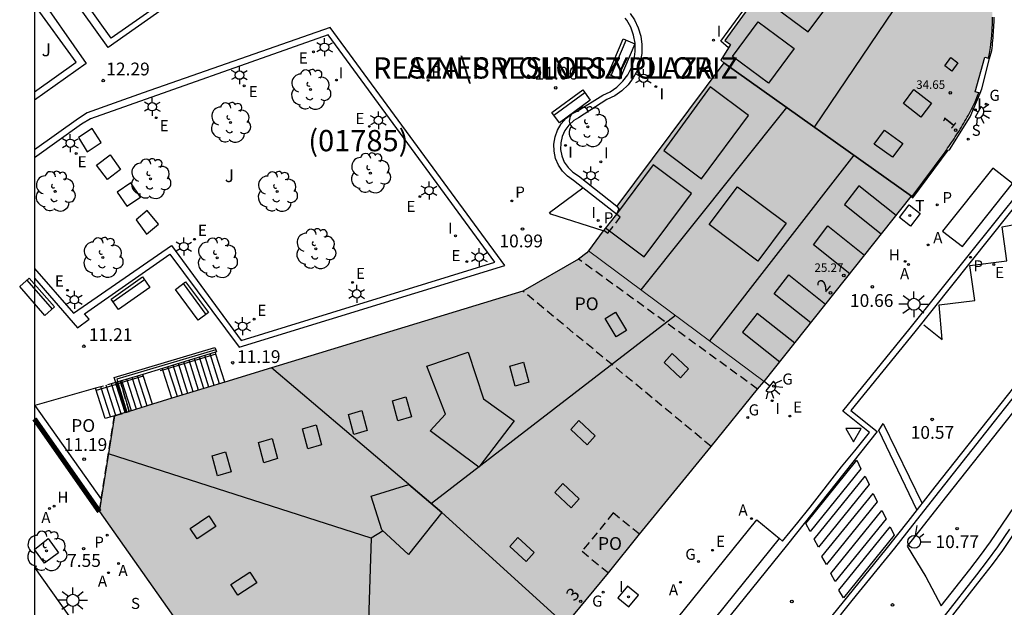
# Model space of a CAD drawing. Units: metres. Extents: x 580643 to 580998, y 4795789 to 4796042.
# Drawn here: x 580643 to 580701, y 4795952 to 4795987 of the extents above; entities that cross this region are included whole.
import ezdxf
from ezdxf.enums import TextEntityAlignment as Align

# ---------------------------------------------------------------- set-up
doc = ezdxf.new("R2010")
doc.units = ezdxf.units.M
doc.linetypes.add('TRAZOS_NORMALES', pattern=[0.75, 0.5, -0.25])
for name, color, linetype in [('010106', 9, 'Continuous'), ('020204', 9, 'Continuous'), ('020308', 9, 'Continuous'), ('060106', 9, 'BARANDILLA'), ('060108', 9, 'Continuous'), ('060113', 4, 'Continuous'), ('060117', 9, 'Continuous'), ('060124', 9, 'Continuous'), ('060126', 9, 'Continuous'), ('060141', 9, 'Continuous'), ('060142', 4, 'Continuous'), ('070105', 6, 'Continuous'), ('080104', 9, 'TRAZOS_NORMALES'), ('080106', 1, 'Continuous'), ('080109', 9, 'Continuous'), ('080110', 9, 'Continuous'), ('080135', 9, 'TRAZOS_NORMALES'), ('080201', 9, 'Continuous'), ('080202', 9, 'Continuous'), ('080302', 9, 'Continuous'), ('080303', 9, 'Continuous'), ('080306', 9, 'Continuous'), ('080308', 9, 'Continuous'), ('080312', 8, 'Continuous'), ('080315', 9, 'Continuous'), ('080316', 9, 'Continuous'), ('090106', 9, 'Continuous'), ('090202', 1, 'Continuous'), ('100101', 9, 'Continuous'), ('100105', 3, 'Continuous'), ('100116', 71, 'Continuous'), ('100119', 4, 'Continuous'), ('100202', 3, 'Continuous'), ('100302', 7, 'Continuous'), ('200204', 4, 'Continuous'), ('200205', 4, 'Continuous'), ('200304', 4, 'Continuous'), ('200305', 4, 'Continuous'), ('210201', 9, 'Continuous'), ('210204', 9, 'Continuous'), ('210205', 4, 'Continuous'), ('210301', 9, 'Continuous'), ('210303', 4, 'Continuous'), ('210304', 9, 'Continuous'), ('210305', 4, 'Continuous'), ('220205', 1, 'Continuous'), ('220207', 9, 'Continuous'), ('220305', 1, 'Continuous'), ('220307', 9, 'Continuous'), ('230204', 9, 'Continuous'), ('230304', 9, 'Continuous'), ('240205', 1, 'Continuous'), ('240305', 1, 'Continuous'), ('250203', 9, 'Continuous'), ('250204', 9, 'Continuous'), ('250206', 9, 'Continuous'), ('260101', 9, 'Continuous'), ('260204', 9, 'Continuous'), ('260205', 9, 'Continuous'), ('270104', 9, 'Continuous'), ('270204', 9, 'Continuous'), ('270304', 9, 'Continuous'), ('990501', 21, 'Continuous')]:
    doc.layers.add(name, color=color, linetype=linetype)
for name, color, linetype, lineweight in [('080111', 7, 'Continuous', 30), ('080117', 7, 'Continuous', 20), ('080118', 9, 'Continuous', 30), ('080128', 7, 'TRAZOS_NORMALES', 30)]:
    doc.layers.add(name, color=color, linetype=linetype, lineweight=lineweight)
doc.styles.add('ARIAL', font='ARIAL.TTF', dxfattribs={"height": 1})
doc.styles.add('ARIALI', font='ARIALI.TTF', dxfattribs={"height": 1})
doc.styles.add('ROMANS', font='romans__.ttf', dxfattribs={"height": 1})
doc.styles.get("Standard").update_dxf_attribs({"font": 'txt.shx'})
doc.linetypes.add('BARANDILLA', pattern='A,1,[201,DONOSTI.shx,S=0.1,R=0,X=0,Y=0],1', length=2)

# ---------------------------------------------------------------- blocks, each defined once
blk = doc.blocks.new('REIND')
blk.add_circle((0, 0), 0.055)
blk = doc.blocks.new('SETRA')
at = {"linetype": 'Continuous'}
blk.add_lwpolyline([(0.451, 0.26), (-0.45, 0.26), (-0.001, -0.52)], close=True, dxfattribs=at)
blk = doc.blocks.new('SEMAFO')
for p, q in [((-0.24, -0.29), (-0.625, -0.75)), ((0.005, -0.375), (0.005, -0.74)), ((0.24, -0.29), (0.625, -0.75))]:
    blk.add_line(p, q)
blk.add_circle((0, 0), 0.375)
blk = doc.blocks.new('FAROLA')
for p, q in [((0, 0.355), (0, 0.755)), ((-0.355, 0), (-0.895, 0)), ((-0.63, 0.51), (-0.255, 0.245)), ((0.605, 0.49), (0.276, 0.223)), ((0.355, 0), (0.855, 0)), ((-0.65, -0.52), (-0.255, -0.24)), ((0, -0.355), (0, -0.755)), ((0.585, -0.52), (0.256, -0.246))]:
    blk.add_line(p, q)
blk.add_circle((0, 0), 0.355)
blk = doc.blocks.new('FAREDE')
at = {"linetype": 'Continuous'}
for p, q in [((0.75, 0.7), (0.57, 0.322)), ((0.415, 0), (0, 0)), ((0.415, 0.36), (0.415, -0.351)), ((1.07, 0.411), (0.715, 0.19)), ((0.738, -0.699), (0.56, -0.32)), ((1.062, -0.416), (0.709, -0.191)), ((1.187, -0.005), (0.768, -0.001))]:
    blk.add_line(p, q, dxfattribs=at)
blk.add_arc((0.413, 0.004), 0.355, 270.4282, 89.5718, dxfattribs=at)
blk = doc.blocks.new('FAROLJ')
for p, q in [((-0.215, 0.124), (-0.458, 0.264)), ((0, 0.248), (0, 0.528)), ((0.215, 0.124), (0.458, 0.264)), ((-0.215, -0.124), (-0.458, -0.264)), ((0, -0.248), (0, -0.528)), ((0.215, -0.124), (0.458, -0.264))]:
    blk.add_line(p, q)
blk.add_circle((0, 0), 0.248)
blk = doc.blocks.new('RETEL')
blk.add_circle((0, 0), 0.055)
blk = doc.blocks.new('REGAS')
blk.add_circle((0, 0), 0.055)
blk = doc.blocks.new('REGALU')
blk.add_circle((0, 0), 0.055)
blk = doc.blocks.new('REGELE')
blk.add_circle((0, 0), 0.055)
blk = doc.blocks.new('PLUVI3')
blk.add_circle((0, 0), 0.055)
blk = doc.blocks.new('SANEA')
blk.add_circle((0, 0), 0.055)
blk = doc.blocks.new('PLUVI1')
blk.add_circle((0, 0), 0.055)
blk = doc.blocks.new('ABAS')
blk.add_circle((0, 0), 0.055)
blk = doc.blocks.new('HIDRAN')
blk.add_circle((0, 0), 0.055)
blk = doc.blocks.new('ARBOL')
blk.add_circle((0, 0), 0.0587)
for centre, radius, start, end in [((0.097, 0.97), 0.21, 23.15651, 160.46651), ((-0.564, 0.381), 0.532, 92.28, 254.58), ((-0.28, 0.855), 0.3, 359.28777, 173.60777), ((0.438, 0.881), 0.24, 301.57804, 139.32804), ((0.656, 0.288), 0.443, 319.85562, 114.76562), ((-0.091, 0.321), 0.12, 119.14, 310.56), ((0.819, -0.249), 0.383, 235.52754, 62.02753), ((-0.556, -0.339), 0.555, 142.64, 266.54), ((-0.039, -0.384), 0.21, 189.64, 323.88), ((-0.301, -0.676), 0.45, 213.78, 295.32), ((0.299, -0.624), 0.532, 224.67, 0.24)]:
    blk.add_arc(centre, radius, start, end)
blk = doc.blocks.new('BANCO')
blk.add_line((1.125, 0.1875), (-1.125, 0.1875))
blk.add_lwpolyline([(1.125, 0.75), (1.125, 0), (-1.125, 0), (-1.125, 0.75)], close=True)
blk = doc.blocks.new('BloquePortal')
blk.add_circle((0, 0), 0.075)
at = {"flags": 5}
blk.add_attdef('INDICE', text='', height=0.75, dxfattribs=at).set_placement((0, 0), align=Align.MIDDLE_CENTER)
blk = doc.blocks.new('PUNTO')
blk.add_circle((0, 0), 0.075)
blk = doc.blocks.new('COTAPU')
blk.add_circle((0, 0), 0.075)

msp = doc.modelspace()

# ---------------------------------------------------------------- hatches: boundary and pattern name
at = {"layer": '990501'}
for points in [[(580687.106, 4795965.65), (580676.783, 4795973.322), (580677.696, 4795974.546), (580678.428, 4795975.475), (580678.567, 4795975.795), (580678.448, 4795975.935), (580684.739, 4795984.37), (580684.557, 4795984.52), (580685.13, 4795985.437), (580684.791, 4795985.684), (580691.957, 4795995.533), (580692.724, 4795994.977), (580694.09, 4795996.792), (580694.71, 4795997.711), (580694.605, 4795997.891), (580694.845, 4795998.051), (580695.9, 4795997.948), (580697.471, 4795995.448), (580697.537, 4795995.351), (580697.603, 4795995.253), (580697.67, 4795995.156), (580697.736, 4795995.058), (580697.802, 4795994.96), (580697.867, 4795994.863), (580697.933, 4795994.765), (580697.998, 4795994.667), (580698.063, 4795994.569), (580698.128, 4795994.471), (580698.192, 4795994.372), (580698.256, 4795994.274), (580698.32, 4795994.175), (580698.382, 4795994.075), (580698.445, 4795993.976), (580698.506, 4795993.876), (580698.567, 4795993.776), (580698.628, 4795993.676), (580698.687, 4795993.575), (580698.746, 4795993.473), (580698.804, 4795993.372), (580698.861, 4795993.27), (580698.979, 4795993.055), (580699.093, 4795992.838), (580699.151, 4795992.724), (580699.208, 4795992.61), (580699.264, 4795992.495), (580699.319, 4795992.379), (580699.372, 4795992.263), (580699.424, 4795992.146), (580699.475, 4795992.029), (580699.525, 4795991.911), (580699.574, 4795991.793), (580699.622, 4795991.674), (580699.668, 4795991.555), (580699.713, 4795991.434), (580699.757, 4795991.314), (580699.799, 4795991.193), (580699.84, 4795991.071), (580699.88, 4795990.949), (580699.919, 4795990.826), (580699.956, 4795990.703), (580699.993, 4795990.579), (580700.027, 4795990.454), (580700.152, 4795989.991), (580700.257, 4795989.521), (580700.325, 4795989.174), (580700.383, 4795988.824), (580700.431, 4795988.471), (580700.469, 4795988.116), (580700.497, 4795987.76), (580700.515, 4795987.403), (580700.523, 4795987.044), (580700.521, 4795986.686), (580700.508, 4795986.327), (580700.486, 4795985.97), (580700.453, 4795985.613), (580700.411, 4795985.258), (580700.357, 4795984.904), (580700.291, 4795984.636), (580700.075, 4795984.688), (580699.512, 4795982.664), (580699.721, 4795982.599), (580699.692, 4795982.523), (580699.502, 4795982.077), (580699.291, 4795981.643), (580699.231, 4795981.523), (580699.169, 4795981.403), (580699.106, 4795981.285), (580699.041, 4795981.167), (580698.976, 4795981.05), (580698.909, 4795980.933), (580698.841, 4795980.817), (580698.772, 4795980.702), (580698.702, 4795980.587), (580698.631, 4795980.472), (580698.56, 4795980.359), (580698.487, 4795980.245), (580698.414, 4795980.132), (580698.341, 4795980.019), (580698.267, 4795979.906), (580698.192, 4795979.794), (580698.117, 4795979.682), (580698.042, 4795979.57), (580697.967, 4795979.458), (580697.891, 4795979.346), (580697.816, 4795979.235), (580697.74, 4795979.123), (580695.808, 4795976.509), (580695.767, 4795976.542), (580691.893, 4795971.663)], [(580686.728, 4795965.21), (580687.087, 4795965.626), (580687.106, 4795965.65), (580676.783, 4795973.322), (580676.691, 4795973.198), (580676.212, 4795972.83), (580672.933, 4795970.961), (580648.936, 4795963.633), (580648.053, 4795958.009), (580654.334, 4795949.139), (580654.871, 4795948.275), (580660.12, 4795940.781), (580665.762, 4795939.462), (580671.138, 4795946.089), (580672.936, 4795948.301), (580677.957, 4795954.413), (580679.789, 4795956.685), (580684, 4795961.836)]]:
    msp.add_hatch(color=256, dxfattribs=at).paths.add_polyline_path(points)

# ---------------------------------------------------------------- linework, layer by layer
at = {"layer": '010106', "flags": 128}
msp.add_lwpolyline([(580644.237, 4795790.217), (580994.227, 4795790.209), (580994.232, 4796040.202), (580644.242, 4796040.21)], close=True, dxfattribs=at)
at = {"layer": '060106'}
for points in [[(580654.892, 4795967.52, 11.201), (580649.077, 4795965.792, 11.431), (580649.129, 4795965.623, 11.432)], [(580654.903, 4795967.261, 11.192), (580651.786, 4795966.32, 9.442)], [(580651.786, 4795966.32, 9.442), (580651.627, 4795966.271, 9.353)], [(580649.129, 4795965.623, 11.432), (580649.161, 4795965.519, 11.433)], [(580649.31, 4795965.564, 8.538), (580649.161, 4795965.519, 8.444)], [(580650.629, 4795965.965, 9.372), (580649.31, 4795965.564, 8.538)], [(580649.049, 4795965.484, 8.373), (580647.865, 4795965.125, 7.624)], [(580649.161, 4795965.519, 8.444), (580649.049, 4795965.484, 8.373)], [(580649.161, 4795965.519, 11.433), (580649.673, 4795963.858, 11.446)], [(580644.241, 4795963.517, 11.294), (580648.064, 4795958.075, 11.235)]]:
    msp.add_polyline3d(points, dxfattribs=at)
at = {"layer": '060108'}
for points in [[(580688.006, 4795956.439, 10.242), (580688.196, 4795956.285, 10.239), (580689.095, 4795957.362, 10.322), (580689.806, 4795958.269, 10.255), (580691.647, 4795960.646, 10.412), (580692.442, 4795961.578, 10.556), (580693.29, 4795962.665, 10.594), (580691.732, 4795963.909, 10.637), (580695.693, 4795968.781, 10.66), (580702.338, 4795977.09, 10.584)], [(580705.762, 4795969.775, 10.752), (580700.921, 4795963.675, 10.773), (580697.421, 4795959.24, 10.8), (580695.829, 4795957.218, 10.74), (580694.769, 4795955.862, 10.501), (580692.27, 4795952.791, 10.282), (580691.018, 4795951.25, 10.307), (580686.485, 4795945.642, 9.802), (580681.92, 4795940.014, 9.236), (580677.736, 4795934.817, 8.789), (580676.824, 4795933.657, 8.726), (580675.948, 4795932.658, 8.683), (580674.848, 4795931.533, 8.6), (580673.708, 4795930.516, 8.467), (580671.771, 4795928.884, 8.312), (580670.456, 4795927.872, 8.205), (580669.817, 4795927.409, 8.164), (580668.899, 4795926.869, 8.15), (580667.892, 4795926.257, 8.125), (580667.273, 4795925.738, 8.106)], [(580672.562, 4795937.272, 8.485), (580671.236, 4795938.38, 8.547), (580686.674, 4795957.521, 10.266), (580688.006, 4795956.439, 10.242)], [(580675.94, 4795924.73, 8.366), (580682.604, 4795933.021, 9.098), (580689.656, 4795941.813, 9.913), (580691.07, 4795943.638, 10.024), (580694.287, 4795947.581, 10.228), (580695.053, 4795948.591, 10.123), (580697.256, 4795951.358, 10.223), (580697.7, 4795951.866, 10.383), (580699.597, 4795954.296, 10.441), (580700.238, 4795955.12, 10.448), (580700.842, 4795955.939, 10.479), (580701.545, 4795956.971, 10.492)], [(580644.241, 4795954.734, 7.452), (580655.244, 4795939.255, 7.826), (580653.681, 4795938.233, 7.766)]]:
    msp.add_polyline3d(points, dxfattribs=at)
at = {"layer": '060113'}
for points in [[(580702.494, 4795976.768, 10.482), (580695.954, 4795968.571, 10.66), (580692.211, 4795963.949, 10.528), (580693.753, 4795962.719, 10.484), (580688.48, 4795956.077, 10.106), (580673.022, 4795936.95, 8.361)], [(580705.487, 4795969.992, 10.552), (580700.647, 4795963.892, 10.573), (580697.146, 4795959.457, 10.6), (580695.554, 4795957.434, 10.54), (580694.268, 4795955.799, 10.441), (580690.746, 4795951.47, 10.107), (580686.213, 4795945.862, 9.602), (580681.648, 4795940.234, 9.036), (580677.462, 4795935.035, 8.589), (580676.555, 4795933.881, 8.526), (580675.691, 4795932.896, 8.483), (580674.606, 4795931.786, 8.4), (580673.479, 4795930.78, 8.267), (580671.551, 4795929.157, 8.112), (580670.246, 4795928.152, 8.005), (580669.625, 4795927.702, 7.964), (580668.719, 4795927.169, 7.95), (580667.688, 4795926.542, 7.925), (580667.025, 4795925.987, 7.906)], [(580672.562, 4795937.272, 8.348), (580688.006, 4795956.439, 10.111)], [(580676.213, 4795924.511, 8.166), (580682.877, 4795932.802, 8.898), (580689.931, 4795941.596, 9.713), (580691.344, 4795943.42, 9.824), (580694.559, 4795947.361, 10.028), (580697.975, 4795951.649, 10.183), (580699.873, 4795954.081, 10.241), (580700.517, 4795954.909, 10.248), (580701.128, 4795955.737, 10.279), (580701.835, 4795956.775, 10.292)]]:
    msp.add_polyline3d(points, dxfattribs=at)
at = {"layer": '060117'}
for points in [[(580699.796, 4795982.576, 10.891), (580699.89, 4795982.83, 10.714), (580700.349, 4795984.622, 10.887)], [(580654.903, 4795967.26, 11.193), (580654.869, 4795967.366, 11.193)], [(580655.428, 4795965.615, 11.193), (580654.903, 4795967.26, 11.193)], [(580651.787, 4795966.319, 9.532), (580651.755, 4795966.418, 9.532)], [(580652.315, 4795964.665, 9.532), (580651.787, 4795966.319, 9.532)], [(580651.169, 4795964.315, 9.372), (580650.608, 4795966.07, 9.372)], [(580648.936, 4795963.633, 8.164), (580648.39, 4795963.48, 7.88), (580647.824, 4795965.252, 7.869)]]:
    msp.add_polyline3d(points, dxfattribs=at)
at = {"layer": '060124'}
for points in [[(580700.349, 4795984.622, 10.887), (580700.495, 4795985.084, 10.886), (580700.508, 4795985.235, 10.885), (580700.521, 4795985.385, 10.884), (580700.534, 4795985.536, 10.883), (580700.546, 4795985.686, 10.882), (580700.559, 4795985.837, 10.881), (580700.57, 4795985.988, 10.88), (580700.581, 4795986.138, 10.879), (580700.592, 4795986.288, 10.878), (580700.601, 4795986.439, 10.877), (580700.609, 4795986.589, 10.876), (580700.617, 4795986.739, 10.875), (580700.623, 4795986.889, 10.874), (580700.627, 4795987.039, 10.873)], [(580700.291, 4795984.636, 10.887), (580700.349, 4795984.622, 10.887)], [(580695.743, 4795976.512, 10.759), (580695.836, 4795976.44, 10.902), (580697.923, 4795979.243, 10.892), (580698.001, 4795979.251, 10.892), (580699.211, 4795981.191, 10.892), (580699.796, 4795982.576, 10.891)], [(580699.796, 4795982.576, 10.891), (580699.721, 4795982.599, 10.891)]]:
    msp.add_polyline3d(points, dxfattribs=at)
at = {"layer": '060126'}
msp.add_polyline3d([(580677.657, 4795974.494, 10.837), (580674.581, 4795975.473, 11.06), (580674.502, 4795975.568, 11.062), (580676.46, 4795977.027, 11.076)], dxfattribs=at)
at = {"layer": '060141'}
for points in [[(580655.115, 4795965.519, 11.026), (580654.557, 4795967.27, 11.026)], [(580653.256, 4795964.951, 10.028), (580652.698, 4795966.705, 10.028)], [(580653.565, 4795965.046, 10.198), (580653.007, 4795966.799, 10.198)], [(580653.88, 4795965.142, 10.357), (580653.321, 4795966.895, 10.357)], [(580654.196, 4795965.238, 10.528), (580653.637, 4795966.991, 10.528)], [(580654.486, 4795965.327, 10.691), (580653.927, 4795967.079, 10.691)], [(580654.807, 4795965.425, 10.857), (580654.249, 4795967.177, 10.857)], [(580652.637, 4795964.763, 9.697), (580652.077, 4795966.516, 9.697)], [(580652.943, 4795964.857, 9.864), (580652.384, 4795966.61, 9.864)], [(580649.647, 4795963.849, 8.544), (580649.085, 4795965.61, 8.544)], [(580649.937, 4795963.938, 8.707), (580649.376, 4795965.696, 8.707)], [(580650.227, 4795964.027, 8.87), (580649.666, 4795965.784, 8.87)], [(580650.549, 4795964.125, 9.036), (580649.988, 4795965.882, 9.036)], [(580650.856, 4795964.219, 9.205), (580650.296, 4795965.975, 9.205)], [(580648.706, 4795963.568, 8.044), (580648.139, 4795965.342, 8.044)], [(580649.016, 4795963.657, 8.214), (580648.45, 4795965.43, 8.214)], [(580649.331, 4795963.753, 8.373), (580648.767, 4795965.52, 8.373)]]:
    msp.add_polyline3d(points, dxfattribs=at)
at = {"layer": '060142'}
for points in [[(580644.241, 4795964.27, 11.185), (580644.262, 4795964.24, 11.185)], [(580644.262, 4795964.24, 11.185), (580648.169, 4795958.739, 11.191)]]:
    msp.add_polyline3d(points, dxfattribs=at)
at = {"layer": '070105'}
for points in [[(580656.476, 4795993.211, 11.081), (580657.622, 4795991.652, 11.096), (580648.578, 4795985.268, 12.236), (580644.944, 4795990.339, 12.752)], [(580656.162, 4795992.997, 11.585), (580657.112, 4795991.663, 11.666), (580648.748, 4795985.809, 12.524), (580645.474, 4795990.39, 12.475)], [(580644.241, 4795988.689, 12.694), (580647.286, 4795984.326, 12.289), (580644.241, 4795982.18, 11.912)], [(580644.241, 4795982.665, 12.273), (580646.684, 4795984.404, 12.608), (580644.241, 4795987.764, 12.561)], [(580676.46, 4795977.027, 11.032), (580675.912, 4795977.457, 11.085), (580675.562, 4795977.701, 11.082), (580675.264, 4795978.006, 11.08), (580675.027, 4795978.361, 11.077), (580674.861, 4795978.754, 11.075), (580674.771, 4795979.171, 11.073), (580674.761, 4795979.598, 11.07), (580674.83, 4795980.019, 11.068), (580674.976, 4795980.42, 11.066), (580675.194, 4795980.787, 11.064), (580675.477, 4795981.106, 11.062), (580675.814, 4795981.368, 11.059), (580676.12, 4795981.531, 11.058), (580677.623, 4795982.467, 11.064), (580678.062, 4795982.671, 11.063), (580678.462, 4795982.944, 11.062), (580678.811, 4795983.28, 11.062), (580679.1, 4795983.668, 11.061), (580679.321, 4795984.098, 11.061), (580679.469, 4795984.56, 11.059), (580679.539, 4795985.039, 11.058), (580679.529, 4795985.523, 11.056), (580679.439, 4795985.998, 11.055), (580679.273, 4795986.453, 11.053), (580679.034, 4795986.874, 11.052), (580678.953, 4795986.988, 11.051)], [(580679.234, 4795987.254, 11.334), (580679.486, 4795986.885, 11.329), (580679.708, 4795986.426, 11.323), (580679.857, 4795985.938, 11.318), (580679.927, 4795985.432, 11.312), (580679.918, 4795984.922, 11.306), (580679.829, 4795984.419, 11.301), (580679.663, 4795983.937, 11.295), (580679.424, 4795983.486, 11.305), (580679.117, 4795983.078, 11.315), (580678.751, 4795982.723, 11.325), (580678.333, 4795982.429, 11.334), (580677.875, 4795982.204, 11.344), (580676.199, 4795981.137, 11.334), (580675.927, 4795980.973, 11.33), (580675.637, 4795980.713, 11.327), (580675.406, 4795980.4, 11.323), (580675.243, 4795980.046, 11.319), (580675.156, 4795979.667, 11.315), (580675.148, 4795979.278, 11.311), (580675.22, 4795978.895, 11.31), (580675.369, 4795978.535, 11.309), (580675.587, 4795978.213, 11.309), (580675.867, 4795977.942, 11.308), (580676.196, 4795977.734, 11.307), (580678.461, 4795975.953, 11.171)], [(580644.241, 4795971.717, 11.212), (580646.765, 4795968.796, 11.206), (580647.455, 4795969.305, 11.219), (580647.171, 4795969.618, 11.219), (580652.192, 4795973.137, 11.246), (580656.265, 4795967.672, 11.206), (580671.866, 4795972.457, 11.07), (580661.604, 4795986.445, 11.064), (580650.636, 4795982.603, 12.202), (580648.928, 4795981.999, 12.286), (580647.339, 4795981.433, 12.153), (580646.823, 4795981.097, 12.08), (580644.241, 4795979.263, 11.745)], [(580644.241, 4795972.297, 11.621), (580646.541, 4795969.655, 11.648), (580652.295, 4795973.647, 12.443), (580656.392, 4795968.052, 12.581), (580671.285, 4795972.663, 11.402), (580661.498, 4795986.005, 11.406)], [(580661.498, 4795986.005, 11.406), (580647.538, 4795981.075, 12.411), (580647.007, 4795980.768, 12.327), (580644.241, 4795978.791, 11.997)], [(580678.431, 4795975.481, 10.84), (580676.46, 4795977.027, 11.032)], [(580649.016, 4795965.591, 11.195), (580648.92, 4795965.89, 11.193), (580654.84, 4795967.655, 11.205), (580654.892, 4795967.52, 11.2)], [(580654.869, 4795967.366, 11.198), (580651.755, 4795966.418, 11.331)], [(580654.892, 4795967.52, 11.2), (580654.942, 4795967.388, 11.195), (580654.869, 4795967.366, 11.198)], [(580651.755, 4795966.418, 11.331), (580650.608, 4795966.07, 11.379)], [(580649.049, 4795965.485, 11.195), (580649.016, 4795965.591, 11.195)], [(580650.608, 4795966.07, 11.379), (580649.28, 4795965.666, 11.436)], [(580649.28, 4795965.666, 11.436), (580649.31, 4795965.564, 11.437)], [(580649.31, 4795965.564, 11.437), (580649.805, 4795963.898, 11.453)], [(580647.824, 4795965.252, 7.869), (580644.262, 4795964.24, 7.389), (580644.241, 4795964.234, 7.386)], [(580649.578, 4795963.829, 11.204), (580649.049, 4795965.485, 11.195)], [(580648.053, 4795958.009, 7.55), (580644.241, 4795963.454, 7.375)]]:
    msp.add_polyline3d(points, dxfattribs=at)
at = {"layer": '080104'}
for points in [[(580677.696, 4795974.546, 10.824), (580677.924, 4795974.366, 10.824), (580678.656, 4795975.295, 10.842), (580678.428, 4795975.475, 10.842)], [(580679.789, 4795956.685, 10.111), (580678.232, 4795957.94, 10.111), (580676.412, 4795955.683, 9.932), (580677.957, 4795954.413, 9.932)]]:
    msp.add_polyline3d(points, dxfattribs=at)
at = {"layer": '080106'}
for points in [[(580688.299, 4795989.126, 36.123), (580687.362, 4795987.911, 36.119), (580689.7, 4795986.19, 35.962), (580690.61, 4795987.426, 35.968)], [(580686.761, 4795986.763, 36.162), (580688.868, 4795985.208, 36.211), (580687.365, 4795983.172, 36.207), (580685.244, 4795984.737, 36.157)], [(580686.199, 4795981.266, 27.154), (580683.943, 4795982.948, 26.499), (580681.208, 4795979.213, 26.531), (580683.428, 4795977.558, 27.175)], [(580666.227, 4795959.61, 31.559), (580668.17, 4795957.961, 31.701), (580666.212, 4795955.498, 31.653), (580664.65, 4795956.942, 32.399), (580664.018, 4795958.909, 31.625)]]:
    msp.add_polyline3d(points, close=True, dxfattribs=at)
for points in [[(580698.143, 4795983.88, 35.419), (580697.716, 4795984.197, 35.572), (580698.07, 4795984.675, 35.568), (580698.497, 4795984.358, 35.415), (580698.143, 4795983.88, 35.419)], [(580696.324, 4795981.176, 35.519), (580695.287, 4795981.983, 35.94), (580695.902, 4795982.798, 35.892), (580696.939, 4795981.991, 35.471), (580696.324, 4795981.176, 35.519)], [(580694.642, 4795978.819, 35.495), (580693.58, 4795979.598, 35.87), (580694.186, 4795980.406, 35.906), (580695.248, 4795979.627, 35.531), (580694.642, 4795978.819, 35.495)], [(580677.798, 4795974.672, 26.525), (580680.064, 4795972.982, 27.182), (580682.835, 4795976.69, 27.161), (580680.587, 4795978.367, 26.508), (580678.428, 4795975.475, 10.842)], [(580688.406, 4795974.953, 28.291), (580686.735, 4795972.726, 28.284), (580683.88, 4795974.864, 29.441), (580685.551, 4795977.091, 29.448), (580688.406, 4795974.953, 28.291)], [(580694.865, 4795975.406, 26.509), (580692.68, 4795977.144, 27.066), (580691.822, 4795976.041, 27.14), (580693.996, 4795974.311, 26.592)], [(580692.144, 4795971.979, 26.631), (580690.002, 4795973.683, 27.171), (580690.86, 4795974.786, 27.097), (580693.013, 4795973.073, 26.554)], [(580689.851, 4795969.093, 26.636), (580687.7, 4795970.805, 27.178), (580688.558, 4795971.908, 27.104), (580690.72, 4795970.187, 26.559)], [(580678.418, 4795968.272, 30.098), (580677.769, 4795969.342, 29.626), (580678.376, 4795969.724, 29.659), (580679.025, 4795968.654, 30.131), (580678.418, 4795968.272, 30.098)], [(580688.905, 4795967.901, 26.543), (580686.703, 4795969.653, 27.104), (580685.845, 4795968.55, 27.178), (580688.036, 4795966.807, 26.62)], [(580682.195, 4795965.872, 29.576), (580681.233, 4795966.758, 29.959), (580681.705, 4795967.287, 29.922), (580682.667, 4795966.401, 29.539), (580682.195, 4795965.872, 29.576)], [(580672.488, 4795965.377, 30.181), (580672.17, 4795966.557, 29.653), (580672.965, 4795966.796, 29.708), (580673.283, 4795965.616, 30.236), (580672.488, 4795965.377, 30.181)], [(580665.587, 4795963.34, 30.084), (580665.269, 4795964.52, 29.556), (580666.064, 4795964.759, 29.611), (580666.382, 4795963.579, 30.139), (580665.587, 4795963.34, 30.084)], [(580662.999, 4795962.533, 30.06), (580662.681, 4795963.713, 29.532), (580663.476, 4795963.952, 29.587), (580663.794, 4795962.772, 30.115), (580662.999, 4795962.533, 30.06)], [(580676.719, 4795961.941, 30.17), (580675.757, 4795962.827, 30.553), (580676.229, 4795963.356, 30.516), (580677.191, 4795962.47, 30.133), (580676.719, 4795961.941, 30.17)], [(580660.308, 4795961.69, 30.063), (580659.99, 4795962.87, 29.535), (580660.785, 4795963.109, 29.59), (580661.103, 4795961.929, 30.118), (580660.308, 4795961.69, 30.063)], [(580657.72, 4795960.884, 30.084), (580657.402, 4795962.063, 29.556), (580658.197, 4795962.302, 29.611), (580658.515, 4795961.122, 30.139), (580657.72, 4795960.884, 30.084)], [(580654.994, 4795960.111, 30.115), (580654.676, 4795961.291, 29.587), (580655.471, 4795961.53, 29.642), (580655.789, 4795960.35, 30.17), (580654.994, 4795960.111, 30.115)], [(580675.769, 4795958.239, 29.528), (580674.807, 4795959.125, 29.911), (580675.279, 4795959.654, 29.874), (580676.241, 4795958.768, 29.491), (580675.769, 4795958.239, 29.528)], [(580654.905, 4795957.138, 29.666), (580653.797, 4795956.404, 29.186), (580653.385, 4795957.028, 29.182), (580654.493, 4795957.762, 29.662), (580654.905, 4795957.138, 29.666)], [(580673.124, 4795955.082, 29.535), (580672.162, 4795955.968, 29.918), (580672.634, 4795956.497, 29.881), (580673.596, 4795955.611, 29.498), (580673.124, 4795955.082, 29.535)], [(580657.305, 4795953.832, 29.697), (580656.197, 4795953.098, 29.217), (580655.785, 4795953.722, 29.213), (580656.893, 4795954.456, 29.693), (580657.305, 4795953.832, 29.697)]]:
    msp.add_polyline3d(points, dxfattribs=at)
at = {"layer": '080109'}
for points in [[(580690.061, 4795980.592, 37.226), (580695.666, 4795988.879, 37.233), (580695.269, 4795998.01, 34.856)], [(580688.432, 4795981.748, 28.021), (580679.859, 4795971.036, 28.042)], [(580692.372, 4795978.952, 27.924), (580683.891, 4795968.04, 27.966)], [(580681.9, 4795969.52, 30.264), (580667.558, 4795958.48, 31.743)], [(580664.03, 4795956.457, 32.181), (580648.587, 4795961.407, 28.898)], [(580664.719, 4795956.878, 32.192), (580664.03, 4795956.457, 32.192)], [(580664.03, 4795956.457, 32.192), (580663.663, 4795945.602, 30.022)]]:
    msp.add_polyline3d(points, dxfattribs=at)
at = {"layer": '080110'}
msp.add_polyline3d([(580695.767, 4795976.542, 10.759), (580684.739, 4795984.37, 18.473)], dxfattribs=at)
msp.add_polyline3d([(580669.714, 4795967.367, 31.984), (580670.626, 4795964.642, 32.064), (580672.429, 4795963.337, 31.943), (580670.346, 4795960.626, 32.04), (580667.49, 4795962.761, 32.071), (580668.384, 4795963.733, 32.05), (580667.299, 4795966.561, 32.012)], close=True, dxfattribs=at)
at = {"layer": '080111'}
for points in [[(580695.9, 4795997.948, 10.993), (580694.845, 4795998.051, 10.993), (580694.605, 4795997.891, 10.995), (580694.71, 4795997.711, 10.942), (580694.09, 4795996.792, 11.161), (580692.724, 4795994.977, 11.161), (580691.957, 4795995.533, 2.369), (580684.791, 4795985.684, 2.369), (580685.13, 4795985.437, 2.369), (580685.008, 4795985.242, 2.369)], [(580700.291, 4795984.636, 10.993), (580700.357, 4795984.904, 10.993), (580700.411, 4795985.258, 10.993), (580700.453, 4795985.613, 10.993), (580700.486, 4795985.97, 10.993), (580700.508, 4795986.327, 10.993), (580700.521, 4795986.686, 10.993), (580700.523, 4795987.044, 10.993)], [(580685.008, 4795985.242, 2.369), (580684.557, 4795984.52, 11.146), (580684.739, 4795984.37, 11.144)], [(580699.721, 4795982.599, 10.993), (580699.512, 4795982.664, 21.882), (580700.075, 4795984.688, 21.88), (580700.291, 4795984.636, 10.993)], [(580684.739, 4795984.37, 11.144), (580678.461, 4795975.953, 11.201)], [(580695.767, 4795976.542, 10.993), (580695.808, 4795976.509, 10.993), (580697.74, 4795979.123, 10.993), (580697.816, 4795979.235, 10.993), (580697.891, 4795979.346, 10.993), (580697.967, 4795979.458, 10.993), (580698.042, 4795979.57, 10.993), (580698.117, 4795979.682, 10.993), (580698.192, 4795979.794, 10.993), (580698.267, 4795979.906, 10.993), (580698.341, 4795980.019, 10.993), (580698.414, 4795980.132, 10.993), (580698.487, 4795980.245, 10.993), (580698.56, 4795980.359, 10.993), (580698.631, 4795980.472, 10.993), (580698.702, 4795980.587, 10.993), (580698.772, 4795980.702, 10.993), (580698.841, 4795980.817, 10.993), (580698.909, 4795980.933, 10.993), (580698.976, 4795981.05, 10.993), (580699.041, 4795981.167, 10.993), (580699.106, 4795981.285, 10.993), (580699.169, 4795981.403, 10.993), (580699.231, 4795981.523, 10.993), (580699.291, 4795981.643, 10.993), (580699.502, 4795982.077, 10.993), (580699.692, 4795982.523, 10.993), (580699.721, 4795982.599, 10.993)], [(580687.107, 4795965.651, 10.716), (580691.893, 4795971.663, 10.716), (580695.743, 4795976.512, 10.716)], [(580695.743, 4795976.512, 10.716), (580695.767, 4795976.542, 10.716)], [(580678.461, 4795975.953, 11.201), (580678.448, 4795975.935, 11.201), (580678.567, 4795975.795, 11.326), (580678.431, 4795975.481, 10.851)], [(580678.428, 4795975.475, 10.842), (580677.696, 4795974.546, 10.824)], [(580678.431, 4795975.481, 10.851), (580678.428, 4795975.475, 10.842)], [(580677.657, 4795974.494, 10.833), (580676.783, 4795973.322, 11.046)], [(580677.696, 4795974.546, 10.824), (580677.657, 4795974.494, 10.833)], [(580676.783, 4795973.322, 11.046), (580676.691, 4795973.198, 11.068), (580676.212, 4795972.83, 11.087)], [(580676.212, 4795972.83, 11.087), (580672.933, 4795970.961, 11.087)], [(580672.933, 4795970.961, 6.887), (580658.166, 4795966.451, 6.887)], [(580658.166, 4795966.451, 6.887), (580655.428, 4795965.615, 8.164)], [(580655.428, 4795965.615, 8.164), (580652.315, 4795964.665, 9.616)], [(580686.728, 4795965.21, 10.708), (580687.087, 4795965.626, 10.76), (580687.107, 4795965.651, 10.716)], [(580684, 4795961.836, 10.533), (580686.728, 4795965.21, 10.708)], [(580652.315, 4795964.665, 9.616), (580651.169, 4795964.315, 10.151)], [(580649.578, 4795963.829, 10.893), (580648.936, 4795963.633, 11.192)], [(580649.674, 4795963.858, 10.848), (580649.578, 4795963.829, 10.893)], [(580649.805, 4795963.898, 10.787), (580649.674, 4795963.858, 10.848)], [(580651.169, 4795964.315, 10.151), (580649.805, 4795963.898, 10.787)], [(580648.936, 4795963.633, 11.192), (580648.169, 4795958.739, 11.192)], [(580679.789, 4795956.685, 10.111), (580684, 4795961.836, 10.533)], [(580648.169, 4795958.739, 11.192), (580648.063, 4795958.076, 11.192)], [(580648.063, 4795958.076, 11.192), (580648.053, 4795958.009, 11.192)], [(580648.053, 4795958.009, 7.813), (580654.334, 4795949.139, 7.791), (580654.871, 4795948.275, 7.813)], [(580677.957, 4795954.413, 9.932), (580679.789, 4795956.685, 10.111)], [(580675.447, 4795951.357, 9.68), (580677.957, 4795954.413, 9.932)]]:
    msp.add_polyline3d(points, dxfattribs=at)
at = {"layer": '080117'}
msp.add_polyline3d([(580687.107, 4795965.651, 27.671), (580676.783, 4795973.322, 25.21)], dxfattribs=at)
at = {"layer": '080118', "flags": 128}
for points in [[(580684.739, 4795984.37), (580695.767, 4795976.542)], [(580675.447, 4795951.357), (580668.17, 4795957.961), (580658.166, 4795966.451)]]:
    msp.add_lwpolyline(points, dxfattribs=at)
at = {"layer": '080128', "const_width": 0.3, "elevation": 12.818, "flags": 128}
msp.add_lwpolyline([(580644.241, 4795963.454), (580648.053, 4795958.009)], dxfattribs=at)
at = {"layer": '080135'}
for points in [[(580686.728, 4795965.21, 10.708), (580676.212, 4795972.83, 11.087)], [(580684, 4795961.836, 10.533), (580672.933, 4795970.961, 11.08)], [(580648.936, 4795963.633, 11.192), (580649.578, 4795963.829, 10.892), (580649.673, 4795963.858, 10.848), (580649.804, 4795963.898, 11.453), (580649.31, 4795965.564, 11.437), (580649.28, 4795965.666, 11.436), (580649.129, 4795965.623, 8.044), (580649.015, 4795965.59, 8.029), (580647.824, 4795965.252, 7.869)], [(580648.053, 4795958.009, 7.55), (580644.241, 4795963.454, 7.375)], [(580648.053, 4795958.009, 11.191), (580648.064, 4795958.075, 11.191), (580648.169, 4795958.739, 11.191), (580648.936, 4795963.633, 11.192)]]:
    msp.add_polyline3d(points, dxfattribs=at)
at = {"layer": '090106'}
msp.add_polyline3d([(580698.753, 4795973.586, 10.631), (580701.702, 4795977.282, 10.598), (580700.545, 4795978.176, 10.636), (580697.596, 4795974.48, 10.631), (580698.753, 4795973.586, 10.631)], dxfattribs=at)
at = {"layer": '100101'}
msp.add_polyline3d([(580644.252, 4795955.793, 7.434), (580645.052, 4795956.426, 7.433), (580645.66, 4795955.588, 7.464), (580644.835, 4795954.989, 7.464), (580644.252, 4795955.793, 7.434)], dxfattribs=at)
at = {"layer": '100105'}
msp.add_polyline3d([(580685.008, 4795985.242, 11.061), (580684.561, 4795985.643, 11.07), (580691.951, 4795995.722, 11.018), (580692.75, 4795995.165, 11.053), (580693.969, 4795996.841, 11.016), (580693.563, 4795997.164, 11.153)], dxfattribs=at)
at = {"layer": '100116'}
msp.add_polyline3d([(580710.098, 4795974.43, 10.737), (580706.173, 4795969.45, 10.75), (580701.332, 4795963.35, 10.771), (580697.832, 4795958.916, 10.798), (580696.241, 4795956.895, 10.738), (580695.52, 4795955.973, 10.576), (580696.602, 4795954.186, 10.603), (580697.511, 4795952.474, 10.392), (580699.184, 4795954.618, 10.443), (580699.821, 4795955.436, 10.449), (580700.415, 4795956.242, 10.48), (580701.111, 4795957.264, 10.492), (580702.182, 4795958.86, 10.498), (580704.163, 4795961.932, 10.528), (580705.194, 4795963.671, 10.547), (580706.153, 4795965.391, 10.577), (580706.821, 4795966.665, 10.594), (580707.392, 4795967.797, 10.616), (580708.431, 4795970.087, 10.644)], close=True, dxfattribs=at)
at = {"layer": '100119'}
for points in [[(580646.821, 4795979.978, 12.312), (580647.338, 4795979.136, 12.356), (580648.168, 4795979.679, 12.446), (580647.626, 4795980.506, 12.4), (580646.821, 4795979.978, 12.312)], [(580648.687, 4795978.954, 12.476), (580649.287, 4795978.095, 12.471), (580648.527, 4795977.518, 12.361), (580647.893, 4795978.352, 12.362), (580648.687, 4795978.954, 12.476)], [(580649.095, 4795976.776, 12.316), (580649.675, 4795975.949, 12.341), (580650.468, 4795976.479, 12.424), (580649.905, 4795977.319, 12.4), (580649.095, 4795976.776, 12.316)], [(580650.219, 4795975.155, 12.33), (580650.816, 4795974.3, 12.309), (580651.533, 4795974.889, 12.405), (580650.87, 4795975.695, 12.417), (580650.219, 4795975.155, 12.33)]]:
    msp.add_polyline3d(points, dxfattribs=at)
at = {"layer": '260101'}
for points in [[(580696.487, 4795968.988, 10.572), (580697.577, 4795968.113, 10.576), (580697.394, 4795970.162, 10.576), (580699.495, 4795970.408, 10.576), (580699.186, 4795972.458, 10.541), (580701.362, 4795972.735, 10.512), (580701.094, 4795974.743, 10.525), (580703.238, 4795975.146, 10.517), (580702.971, 4795977.091, 10.481), (580705.168, 4795977.484, 10.479), (580704.868, 4795979.47, 10.441), (580707.013, 4795979.821, 10.464), (580706.745, 4795981.797, 10.455), (580708.889, 4795982.159, 10.484), (580707.757, 4795983.044, 10.418)], [(580696.083, 4795958.106, 10.566), (580693.843, 4795962.767, 10.553), (580694.107, 4795963.186, 10.557), (580696.385, 4795958.489, 10.569)], [(580689.551, 4795957.315, 10.2), (580692.556, 4795961.026, 10.448), (580692.796, 4795960.531, 10.452), (580689.812, 4795956.852, 10.19), (580689.551, 4795957.315, 10.2)], [(580690.042, 4795956.39, 10.204), (580693.047, 4795960.101, 10.452), (580693.287, 4795959.606, 10.456), (580690.303, 4795955.927, 10.194), (580690.042, 4795956.39, 10.204)], [(580690.502, 4795955.369, 10.213), (580693.507, 4795959.08, 10.461), (580693.747, 4795958.585, 10.465), (580690.763, 4795954.906, 10.203), (580690.502, 4795955.369, 10.213)], [(580691.024, 4795954.37, 10.224), (580694.029, 4795958.081, 10.472), (580694.269, 4795957.586, 10.476), (580691.285, 4795953.907, 10.214), (580691.024, 4795954.37, 10.224)], [(580691.505, 4795953.402, 10.224), (580694.51, 4795957.113, 10.472), (580694.75, 4795956.618, 10.476), (580691.766, 4795952.939, 10.214), (580691.505, 4795953.402, 10.224)]]:
    msp.add_polyline3d(points, dxfattribs=at)
at = {"layer": '270104'}
for points in [[(580695.709, 4795974.772, 10.748), (580695.06, 4795975.29, 10.767), (580695.621, 4795976.035, 10.757), (580696.27, 4795975.517, 10.748), (580695.709, 4795974.772, 10.748)], [(580679.089, 4795953.633, 9.856), (580678.519, 4795952.938, 9.815), (580679.157, 4795952.415, 9.791), (580679.728, 4795953.111, 9.831), (580679.089, 4795953.633, 9.856)]]:
    msp.add_polyline3d(points, dxfattribs=at)

# ---------------------------------------------------------------- block references
at = {"layer": '020204', "rotation": 359.9987685839998}
for p in [(580648.281, 4795983.322, 12.289), (580674.862, 4795982.897, 11.059), (580672.911, 4795974.604, 10.99), (580693.466, 4795971.212, 10.658), (580647.147, 4795967.72, 11.206), (580655.886, 4795966.754, 11.193), (580696.979, 4795963.426, 10.574), (580647.164, 4795961.088, 11.189), (580698.443, 4795957.009, 10.765), (580647.128, 4795955.838, 7.554), (580688.74, 4795952.73, 10.03), (580694.651, 4795952.531, 10.417)]:
    msp.add_blockref('COTAPU', p, dxfattribs=at)
at = {"layer": '080201', "rotation": 359.9987685839998}
for p in [(580698.045, 4795982.601, 34.653), (580691.786, 4795971.877, 25.268)]:
    msp.add_blockref('PUNTO', p, dxfattribs=at)
at = {"layer": '080202', "rotation": 359.9987685839998}
for p in [(580698.361, 4795980.407), (580691.005, 4795970.859), (580676.333, 4795952.743)]:
    msp.add_blockref('BloquePortal', p, dxfattribs=at)
at = {"layer": '090202'}
for p, rotation in [((580678.383, 4795984.73), 246.9906017777833), ((580675.547, 4795982.112), 216.1770342594061), ((580644.678, 4795970.875), 131.1217613737968), ((580649.673, 4795971.143), 215.1075645824025), ((580653.791, 4795970.608), 126.7680395146831)]:
    msp.add_blockref('BANCO', p, dxfattribs=dict(at, rotation=rotation))
at = {"layer": '100202', "rotation": 359.9987685839998}
for p in [(580660.457, 4795982.794, 11.707), (580655.751, 4795980.854, 12.174), (580676.757, 4795980.601, 11.364), (580663.973, 4795977.891, 11.691), (580651.058, 4795977.556, 12.618), (580645.45, 4795976.817, 12.075), (580658.5, 4795976.803, 12.162), (580660.766, 4795973.441, 12.223), (580648.257, 4795972.926, 11.926), (580654.975, 4795972.919, 12.625), (580644.954, 4795955.702, 7.449)]:
    msp.add_blockref('ARBOL', p, dxfattribs=at)
at = {"layer": '200204', "rotation": 359.9987685839998}
for p in [(580695.395, 4795972.706, 10.719), (580645.389, 4795958.331, 7.448)]:
    msp.add_blockref('HIDRAN', p, dxfattribs=at)
at = {"layer": '200205', "rotation": 359.9987685839998}
for p in [(580696.738, 4795973.668, 10.656), (580695.585, 4795972.525, 10.658), (580645.118, 4795958.195, 7.415), (580686.369, 4795957.597, 10.198), (580649.187, 4795954.962, 7.538), (580648.587, 4795954.425, 7.57), (580682.189, 4795953.861, 9.886)]:
    msp.add_blockref('ABAS', p, dxfattribs=at)
at = {"layer": '210201', "rotation": 359.9987685839998}
for p in [(580697.282, 4795976.021, 10.715), (580648.52, 4795956.628, 7.554)]:
    msp.add_blockref('PLUVI1', p, dxfattribs=at)
at = {"layer": '210204', "rotation": 359.9987685839998}
msp.add_blockref('SANEA', (580699.102, 4795979.88, 10.627), dxfattribs=at)
at = {"layer": '210205', "rotation": 359.9987685839998}
for p in [(580667.366, 4795983.334, 10.968), (580672.294, 4795976.254, 10.986), (580677.491, 4795974.743, 10.821), (580699.231, 4795972.946, 10.486)]:
    msp.add_blockref('PLUVI3', p, dxfattribs=at)
at = {"layer": '220205', "rotation": 359.9987685839998}
for p in [(580700.606, 4795972.518, 10.499), (580684.082, 4795955.74, 10.088)]:
    msp.add_blockref('REGELE', p, dxfattribs=at)
at = {"layer": '220207', "rotation": 359.9987685839998}
for p in [(580660.626, 4795985.011, 11.443), (580656.563, 4795983.016, 11.936), (580651.397, 4795981.143, 13.215), (580663.914, 4795980.634, 11.492), (580646.689, 4795979.041, 12.33), (580666.89, 4795976.506, 11.482), (580653.645, 4795974.002, 12.508), (580669.645, 4795972.691, 11.514), (580662.934, 4795971.474, 12.105), (580646.187, 4795971.008, 11.586), (580657.139, 4795969.307, 12.552), (580688.619, 4795963.623, 10.643)]:
    msp.add_blockref('REGALU', p, dxfattribs=at)
at = {"layer": '230204', "rotation": 359.9987685839998}
for p in [(580700.146, 4795981.932, 10.624), (580687.661, 4795965.377, 10.683), (580686.143, 4795963.535, 10.639), (580683.249, 4795955.086, 10.033), (580677.653, 4795953.286, 9.842)]:
    msp.add_blockref('REGAS', p, dxfattribs=at)
at = {"layer": '240205', "rotation": 359.9987685839998}
msp.add_blockref('RETEL', (580695.665, 4795975.403, 10.755), dxfattribs=at)
at = {"layer": '250203', "rotation": 359.9987685839998}
for p in [(580661.283, 4795985.278, 11.393), (580656.284, 4795983.644, 11.922), (580680.019, 4795983.459, 11.305), (580651.159, 4795981.788, 12.506), (580664.446, 4795980.988, 11.456), (580646.346, 4795979.639, 12.23), (580676.936, 4795977.743, 11.283), (580667.423, 4795976.86, 11.446), (580653.015, 4795973.575, 12.515), (580670.373, 4795972.954, 11.438), (580663.175, 4795970.799, 12.129), (580646.585, 4795970.452, 11.608), (580656.47, 4795968.894, 12.551)]:
    msp.add_blockref('FAROLJ', p, dxfattribs=at)
at = {"layer": '250204'}
for p, rotation in [((580699.313, 4795981.688, 10.668), 330.1861685710343), ((580687.114, 4795965.645, 10.804), 321.0136685753167)]:
    msp.add_blockref('FAREDE', p, dxfattribs=dict(at, rotation=rotation))
at = {"layer": '250206', "rotation": 359.9987685839998}
for p in [(580695.912, 4795970.186, 10.658), (580646.495, 4795952.801, 7.542)]:
    msp.add_blockref('FAROLA', p, dxfattribs=at)
at = {"layer": '260204', "rotation": 129.8233685680552}
msp.add_blockref('SEMAFO', (580695.925, 4795956.237, 10.656), dxfattribs=at)
at = {"layer": '260205', "rotation": 359.9987685839998}
msp.add_blockref('SETRA', (580692.366, 4795962.635, 10.579), dxfattribs=at)
at = {"layer": '270204', "rotation": 359.9987685839998}
for p in [(580684.132, 4795985.7, 11.095), (580661.978, 4795983.354, 11.493), (580680.747, 4795982.968, 11.346), (580699.517, 4795981.608, 10.655), (580675.436, 4795979.517, 11.356), (580677.509, 4795978.549, 11.326), (580677.359, 4795975.103, 10.877), (580668.973, 4795974.205, 11.499), (580687.586, 4795964.524, 10.695), (580679.135, 4795953.011, 9.815)]:
    msp.add_blockref('REIND', p, dxfattribs=at)

# ---------------------------------------------------------------- texts
at = {"layer": '020308', "style": 'ARIAL'}
for s, p in [('12.29', (580648.457, 4795983.628, 12.289)), ('11.06', (580673.623, 4795983.383, 11.059)), ('10.99', (580671.557, 4795973.53, 10.99)), ('10.66', (580692.15, 4795970.031, 10.658)), ('11.21', (580647.439, 4795968.027, 11.206)), ('11.19', (580656.139, 4795966.738, 11.193)), ('10.57', (580695.717, 4795962.287, 10.574)), ('11.19', (580645.963, 4795961.574, 11.189)), ('10.77', (580697.176, 4795955.869, 10.765)), ('7.55', (580646.156, 4795954.764, 7.554))]:
    msp.add_text(s, height=0.75, rotation=359.99877, dxfattribs=at).set_placement(p)
at = {"layer": '080302', "style": 'ARIAL'}
msp.add_text('(01785)', height=1.25, rotation=359.99877, dxfattribs=at).set_placement((580660.328, 4795979.171))
at = {"layer": '080303', "style": 'ARIAL'}
for s, p in [('34.65', (580696.041, 4795982.837, 34.652)), ('25.27', (580690.064, 4795972.087, 25.267))]:
    msp.add_text(s, height=0.5, rotation=359.99877, dxfattribs=at).set_placement(p)
at = {"layer": '080306', "style": 'ARIALI'}
msp.add_text('RESINES Y OLORIZ PLAZA', height=1.24996, rotation=359.99877, dxfattribs=at).set_placement((580664.129, 4795983.44))
at = {"layer": '080308', "style": 'ARIALI'}
for s, rotation, p in [('1', 51.49877, (580698.09, 4795980.43)), ('2', 51.49877, (580690.72, 4795970.851)), ('3', 47.39877, (580675.95, 4795952.701))]:
    msp.add_text(s, height=0.75, rotation=rotation, dxfattribs=at).set_placement(p)
at = {"layer": '080312', "style": 'ARIALI'}
msp.add_text('PLAZA\\PRESINES Y OLORIZ', height=1.24996, rotation=359.99877, dxfattribs=at).set_placement((580664.129, 4795983.44))
at = {"layer": '080315', "style": 'ARIAL'}
msp.add_text('PO', height=0.75, rotation=359.99877, dxfattribs=at).set_placement((580677.35, 4795955.761))
at = {"layer": '080316', "style": 'ARIAL'}
for p in [(580675.98, 4795969.841), (580646.401, 4795962.692)]:
    msp.add_text('PO', height=0.75, rotation=359.99877, dxfattribs=at).set_placement(p)
at = {"layer": '100302', "style": 'ARIAL'}
for p in [(580644.661, 4795984.751), (580655.421, 4795977.361)]:
    msp.add_text('J', height=0.75, rotation=359.99877, dxfattribs=at).set_placement(p)
at = {"layer": '200304', "style": 'ROMANS'}
for p in [(580694.434, 4795972.76, 10.719), (580645.589, 4795958.531, 7.448)]:
    msp.add_text('H', height=0.65, rotation=359.99877, dxfattribs=at).set_placement(p)
at = {"layer": '200305', "style": 'ROMANS'}
for p in [(580697.044, 4795973.774, 10.656), (580695.092, 4795971.66, 10.658), (580685.599, 4795957.779, 10.198), (580644.643, 4795957.34, 7.415), (580649.178, 4795954.235, 7.538), (580647.969, 4795953.608, 7.57), (580681.514, 4795953.098, 9.886)]:
    msp.add_text('A', height=0.65, rotation=359.99877, dxfattribs=at).set_placement(p)
at = {"layer": '210301', "style": 'ROMANS'}
for p in [(580697.588, 4795976.127, 10.715), (580647.759, 4795955.892, 7.554)]:
    msp.add_text('P', height=0.65, rotation=359.99877, dxfattribs=at).set_placement(p)
at = {"layer": '210303', "style": 'ROMANS'}
for p in [(580667.57, 4795983.531, 10.97), (580672.49, 4795976.451, 10.99), (580677.69, 4795974.941, 10.82)]:
    msp.add_text('P', height=0.65, rotation=359.99877, dxfattribs=at).set_placement(p)
at = {"layer": '210304', "style": 'ROMANS'}
for p in [(580699.302, 4795980.08, 10.627), (580649.91, 4795952.295, 7.622)]:
    msp.add_text('S', height=0.65, rotation=359.99877, dxfattribs=at).set_placement(p)
at = {"layer": '210305', "style": 'ROMANS'}
msp.add_text('P', height=0.65, rotation=359.99877, dxfattribs=at).set_placement((580699.409, 4795972.115, 10.486))
at = {"layer": '220305', "style": 'ROMANS'}
for p in [(580700.679, 4795971.727, 10.499), (580684.282, 4795955.94, 10.088)]:
    msp.add_text('E', height=0.65, rotation=359.99877, dxfattribs=at).set_placement(p)
at = {"layer": '220307', "style": 'ROMANS'}
for p in [(580659.769, 4795984.325, 11.443), (580656.83, 4795982.352, 11.936), (580663.102, 4795980.771, 11.492), (580651.597, 4795980.352, 13.215), (580646.777, 4795978.229, 12.33), (580666.099, 4795975.609, 11.482), (580653.845, 4795974.202, 12.508), (580668.743, 4795972.722, 11.514), (580663.134, 4795971.674, 12.105), (580645.443, 4795971.229, 11.586), (580657.339, 4795969.507, 12.552), (580688.819, 4795963.823, 10.643)]:
    msp.add_text('E', height=0.65, rotation=359.99877, dxfattribs=at).set_placement(p)
at = {"layer": '230304', "style": 'ROMANS'}
for p in [(580700.346, 4795982.132, 10.624), (580688.179, 4795965.471, 10.683), (580686.2, 4795963.661, 10.639), (580682.479, 4795955.179, 10.033), (580677.004, 4795952.43, 9.842)]:
    msp.add_text('G', height=0.65, rotation=359.99877, dxfattribs=at).set_placement(p)
at = {"layer": '240305', "style": 'ROMANS'}
msp.add_text('T', height=0.65, rotation=359.99877, dxfattribs=at).set_placement((580695.989, 4795975.653, 10.755))
at = {"layer": '270304', "style": 'ROMANS'}
for p in [(580684.33, 4795985.9, 11.1), (580662.113, 4795983.459, 11.493), (580680.969, 4795982.223, 11.35), (580699.631, 4795981.626, 10.655), (580675.602, 4795978.792, 11.36), (580677.71, 4795978.751, 11.33), (580676.959, 4795975.256, 10.88), (580668.546, 4795974.332, 11.499), (580687.775, 4795963.739, 10.695), (580678.593, 4795953.291, 9.815)]:
    msp.add_text('I', height=0.65, rotation=359.99877, dxfattribs=at).set_placement(p)

doc.saveas('drawing.dxf')
